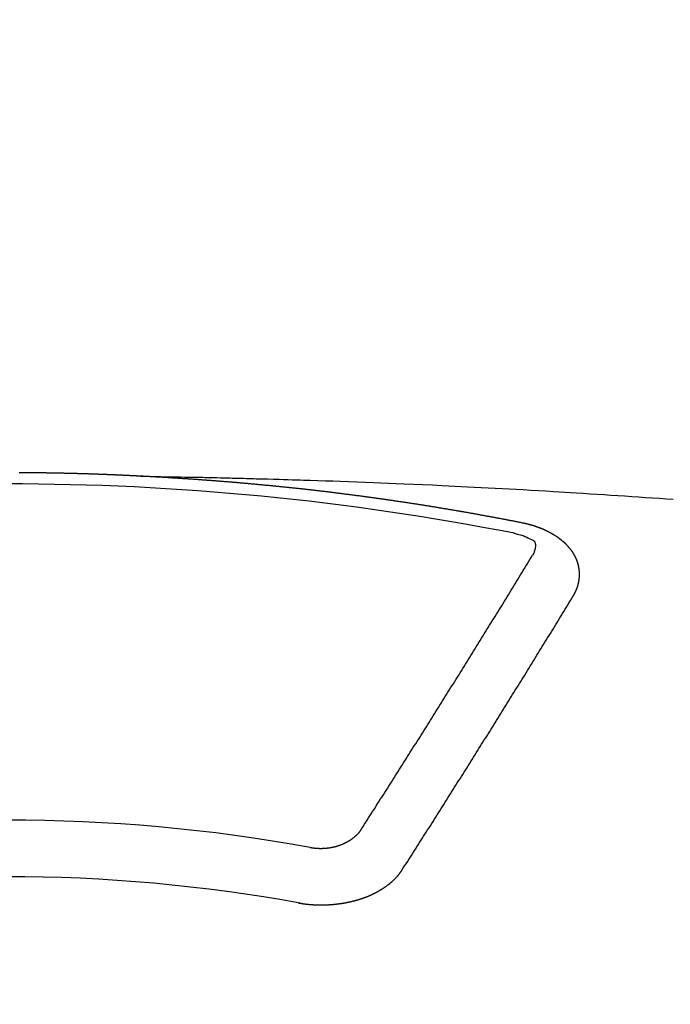
# Model space of a CAD drawing. Extents: x 56059 to 82185, y -21830 to -13430.
# Drawn here: x 71254 to 71262, y -15015 to -15003 of the extents above; entities that cross this region are included whole.
import ezdxf

# ---------------------------------------------------------------- set-up
doc = ezdxf.new("R2010")
doc.units = 0
doc.header["$LTSCALE"] = 50
doc.header["$MEASUREMENT"] = 0
doc.layers.get('0').update_dxf_attribs({"linetype": 'CONTINUOUS'})
doc.layers.add('150-機器', color=8, linetype='CONTINUOUS')
doc.layers.add('160-文字', color=254, linetype='CONTINUOUS')
doc.styles.add('KH001', font='txt')
doc.dimstyles.new('KH1xx030', dxfattribs={"dimscale": 30, "dimtxt": 2, "dimasz": 0.6, "dimexe": 0.3, "dimexo": 1.2, "dimgap": 0.5, "dimtad": 3, "dimdec": 1, "dimdsep": 46, "dimlunit": 6, "dimtxsty": 'KH001', "dimblk": 'DOT', "dimcen": 1, "dimdle": 1, "dimclrd": 256, "dimclre": 256, "dimclrt": 256, "dimadec": 0, "dimazin": 0, "dimtfac": 1, "dimtdec": 1, "dimtix": 1, "dimtmove": 2, "dimatfit": 3, "dimldrblk": 'CLOSEDBLANK', "dimfxl": 1, "dimtolj": 1, "dimtzin": 0, "dimlwd": -1, "dimlwe": -1, "dimarcsym": 0})

# ---------------------------------------------------------------- blocks, each defined once
blk = doc.blocks.new('_ClosedBlank')
at = {"color": 0, "linetype": 'ByBlock', "lineweight": -2}
for p, q in [((-1, 0.16667), (0, 0)), ((-1, 0.16667), (-1, -0.16667)), ((0, 0), (-1, -0.16667))]:
    blk.add_line(p, q, dxfattribs=at)
blk = doc.blocks.new('_Dot')
at = {"color": 0, "linetype": 'ByBlock', "lineweight": -2}
blk.add_line((-0.5, 0), (-1, 0), dxfattribs=at)
at = {"color": 0, "linetype": 'ByBlock', "const_width": 0.5}
blk.add_lwpolyline([(-0.25, 0, 1), (0.25, 0, 1)], format="xyb", close=True, dxfattribs=at)

msp = doc.modelspace()

# ---------------------------------------------------------------- linework, layer by layer
at = {"layer": '150-機器', "color": 13, "linetype": 'Continuous'}
for points in [[(71255.257, -15008.508), (71255.25, -15008.508), (71255.243, -15008.508), (71255.237, -15008.507), (71255.23, -15008.507), (71255.223, -15008.507), (71255.216, -15008.506), (71255.21, -15008.506), (71255.203, -15008.506), (71255.196, -15008.505), (71255.19, -15008.505), (71255.183, -15008.505), (71255.176, -15008.504), (71255.17, -15008.504), (71255.163, -15008.504), (71255.156, -15008.503), (71255.15, -15008.503), (71255.143, -15008.503), (71255.136, -15008.502), (71255.13, -15008.502), (71255.123, -15008.502), (71255.116, -15008.501), (71255.109, -15008.501), (71255.103, -15008.501), (71255.096, -15008.5), (71255.089, -15008.5), (71255.083, -15008.5), (71255.076, -15008.499), (71255.069, -15008.499), (71255.063, -15008.499), (71255.056, -15008.498), (71255.049, -15008.498), (71255.043, -15008.498), (71255.036, -15008.497), (71255.03, -15008.497), (71255.023, -15008.497), (71255.017, -15008.496), (71255.01, -15008.496), (71255.003, -15008.496), (71254.997, -15008.496), (71254.99, -15008.495), (71254.983, -15008.495), (71254.977, -15008.495), (71254.97, -15008.494), (71254.963, -15008.494), (71254.956, -15008.494), (71254.95, -15008.494), (71254.943, -15008.493), (71254.936, -15008.493), (71254.93, -15008.493), (71254.923, -15008.492), (71254.916, -15008.492), (71254.91, -15008.492), (71254.903, -15008.492), (71254.896, -15008.491), (71254.89, -15008.491), (71254.883, -15008.491), (71254.876, -15008.49), (71254.869, -15008.49), (71254.863, -15008.49), (71254.856, -15008.49), (71254.849, -15008.489), (71254.843, -15008.489), (71254.836, -15008.489), (71254.829, -15008.489), (71254.823, -15008.488), (71254.816, -15008.488), (71254.809, -15008.488), (71254.802, -15008.488), (71254.796, -15008.487), (71254.789, -15008.487), (71254.782, -15008.487), (71254.776, -15008.487), (71254.769, -15008.486), (71254.762, -15008.486), (71254.755, -15008.486), (71254.749, -15008.486), (71254.742, -15008.485), (71254.735, -15008.485), (71254.729, -15008.485), (71254.722, -15008.485), (71254.715, -15008.484), (71254.709, -15008.484), (71254.702, -15008.484), (71254.695, -15008.484), (71254.688, -15008.483), (71254.682, -15008.483), (71254.675, -15008.483), (71254.668, -15008.483), (71254.662, -15008.483), (71254.656, -15008.482), (71254.649, -15008.482), (71254.643, -15008.482), (71254.636, -15008.482), (71254.629, -15008.481), (71254.622, -15008.481), (71254.616, -15008.481), (71254.609, -15008.481), (71254.602, -15008.481), (71254.596, -15008.48), (71254.589, -15008.48), (71254.582, -15008.48), (71254.575, -15008.48), (71254.569, -15008.48), (71254.562, -15008.479), (71254.555, -15008.479), (71254.549, -15008.479), (71254.542, -15008.479), (71254.535, -15008.479), (71254.529, -15008.478), (71254.522, -15008.478), (71254.515, -15008.478), (71254.508, -15008.478), (71254.502, -15008.478), (71254.495, -15008.477), (71254.488, -15008.477), (71254.482, -15008.477), (71254.475, -15008.477), (71254.468, -15008.477), (71254.461, -15008.477), (71254.455, -15008.476), (71254.448, -15008.476), (71254.441, -15008.476), (71254.435, -15008.476), (71254.428, -15008.476), (71254.421, -15008.475), (71254.414, -15008.475), (71254.408, -15008.475), (71254.401, -15008.475), (71254.394, -15008.475), (71254.388, -15008.475), (71254.381, -15008.474), (71254.374, -15008.474), (71254.368, -15008.474), (71254.361, -15008.474), (71254.354, -15008.474), (71254.347, -15008.474), (71254.341, -15008.474), (71254.334, -15008.473), (71254.327, -15008.473), (71254.321, -15008.473), (71254.314, -15008.473), (71254.307, -15008.473), (71254.3, -15008.473), (71254.294, -15008.472), (71254.287, -15008.472), (71254.28, -15008.472), (71254.275, -15008.472), (71254.268, -15008.472), (71254.261, -15008.472), (71254.254, -15008.472), (71254.248, -15008.472), (71254.241, -15008.471), (71254.234, -15008.471), (71254.228, -15008.471), (71254.221, -15008.471), (71254.214, -15008.471), (71254.207, -15008.471), (71254.201, -15008.471), (71254.194, -15008.471), (71254.187, -15008.47), (71254.181, -15008.47), (71254.174, -15008.47), (71254.167, -15008.47), (71254.16, -15008.47), (71254.154, -15008.47), (71254.147, -15008.47), (71254.14, -15008.47), (71254.134, -15008.47), (71254.127, -15008.469), (71254.12, -15008.469), (71254.113, -15008.469), (71254.107, -15008.469), (71254.1, -15008.469), (71254.093, -15008.469), (71254.087, -15008.469), (71254.08, -15008.469), (71254.073, -15008.469), (71254.067, -15008.469), (71254.06, -15008.468), (71254.053, -15008.468), (71254.046, -15008.468), (71254.04, -15008.468), (71254.033, -15008.468), (71254.026, -15008.468), (71254.02, -15008.468), (71254.013, -15008.468), (71254.006, -15008.468), (71253.999, -15008.468), (71253.993, -15008.468), (71253.986, -15008.468), (71253.979, -15008.467), (71253.973, -15008.467), (71253.966, -15008.467), (71253.959, -15008.467), (71253.952, -15008.467), (71253.946, -15008.467), (71253.939, -15008.467), (71253.932, -15008.467), (71253.926, -15008.467), (71253.919, -15008.467), (71253.912, -15008.467), (71253.905, -15008.467), (71253.9, -15008.467), (71253.893, -15008.467), (71253.886, -15008.467), (71253.88, -15008.467), (71253.873, -15008.467), (71253.866, -15008.466), (71253.859, -15008.466), (71253.853, -15008.466), (71253.846, -15008.466), (71253.839, -15008.466), (71253.833, -15008.466), (71253.826, -15008.466), (71253.819, -15008.466), (71253.812, -15008.466), (71253.806, -15008.466)], [(71255.25, -15008.508), (71255.327, -15008.509), (71255.405, -15008.511), (71255.483, -15008.512), (71255.56, -15008.514), (71255.613, -15008.515), (71255.666, -15008.516), (71255.719, -15008.517), (71255.772, -15008.518), (71255.802, -15008.518), (71255.832, -15008.519), (71255.863, -15008.519), (71255.893, -15008.52), (71255.923, -15008.52), (71255.954, -15008.521), (71255.984, -15008.521), (71256.014, -15008.522), (71256.037, -15008.522), (71256.059, -15008.523), (71256.082, -15008.523), (71256.105, -15008.524), (71256.15, -15008.525), (71256.196, -15008.526), (71256.242, -15008.527), (71256.287, -15008.528), (71256.31, -15008.528), (71256.333, -15008.529), (71256.355, -15008.529), (71256.378, -15008.53), (71256.408, -15008.53), (71256.438, -15008.531), (71256.468, -15008.532), (71256.499, -15008.533), (71256.529, -15008.534), (71256.559, -15008.535), (71256.59, -15008.536), (71256.62, -15008.537), (71256.688, -15008.539), (71256.756, -15008.54), (71256.824, -15008.542), (71256.893, -15008.544), (71256.945, -15008.545), (71256.998, -15008.547), (71257.051, -15008.549), (71257.104, -15008.551), (71257.143, -15008.552), (71257.182, -15008.553), (71257.221, -15008.554), (71257.26, -15008.555), (71257.349, -15008.558), (71257.439, -15008.561), (71257.528, -15008.564), (71257.618, -15008.568), (71257.716, -15008.571), (71257.814, -15008.575), (71257.912, -15008.579), (71258.011, -15008.583), (71258.101, -15008.586), (71258.192, -15008.59), (71258.282, -15008.594), (71258.373, -15008.598), (71258.486, -15008.602), (71258.599, -15008.607), (71258.712, -15008.612), (71258.825, -15008.617), (71258.901, -15008.621), (71258.976, -15008.625), (71259.051, -15008.629), (71259.127, -15008.632), (71259.209, -15008.637), (71259.292, -15008.641), (71259.375, -15008.645), (71259.458, -15008.649), (71259.541, -15008.654), (71259.623, -15008.658), (71259.706, -15008.663), (71259.789, -15008.667), (71259.879, -15008.673), (71259.969, -15008.678), (71260.059, -15008.683), (71260.149, -15008.688), (71260.216, -15008.692), (71260.284, -15008.696), (71260.352, -15008.7), (71260.419, -15008.704), (71260.502, -15008.709), (71260.584, -15008.715), (71260.667, -15008.72), (71260.749, -15008.725), (71260.832, -15008.731), (71260.914, -15008.736), (71260.996, -15008.742), (71261.078, -15008.747), (71261.161, -15008.753), (71261.243, -15008.759), (71261.325, -15008.764), (71261.408, -15008.77), (71261.49, -15008.776), (71261.572, -15008.782)], [(71259.79, -15009.065), (71259.78, -15009.063), (71259.771, -15009.061), (71259.762, -15009.059), (71259.753, -15009.057), (71259.744, -15009.056), (71259.734, -15009.054), (71259.725, -15009.052), (71259.716, -15009.05), (71259.707, -15009.048), (71259.698, -15009.046), (71259.688, -15009.045), (71259.679, -15009.043), (71259.67, -15009.041), (71259.661, -15009.039), (71259.652, -15009.037), (71259.642, -15009.036), (71259.633, -15009.034), (71259.624, -15009.032), (71259.615, -15009.03), (71259.605, -15009.028), (71259.596, -15009.027), (71259.587, -15009.025), (71259.578, -15009.023), (71259.569, -15009.021), (71259.559, -15009.02), (71259.551, -15009.018), (71259.542, -15009.016), (71259.533, -15009.014), (71259.523, -15009.012), (71259.514, -15009.011), (71259.505, -15009.009), (71259.496, -15009.007), (71259.487, -15009.005), (71259.477, -15009.004), (71259.468, -15009.002), (71259.459, -15009), (71259.45, -15008.998), (71259.44, -15008.997), (71259.431, -15008.995), (71259.422, -15008.993), (71259.413, -15008.992), (71259.403, -15008.991), (71259.394, -15008.989), (71259.385, -15008.987), (71259.376, -15008.986), (71259.366, -15008.984), (71259.357, -15008.982), (71259.348, -15008.981), (71259.338, -15008.979), (71259.329, -15008.977), (71259.32, -15008.975), (71259.311, -15008.974), (71259.301, -15008.972), (71259.292, -15008.97), (71259.283, -15008.969), (71259.274, -15008.967), (71259.264, -15008.965), (71259.255, -15008.964), (71259.246, -15008.962), (71259.236, -15008.96), (71259.227, -15008.959), (71259.218, -15008.957), (71259.209, -15008.955), (71259.199, -15008.954), (71259.19, -15008.952), (71259.181, -15008.95), (71259.172, -15008.949), (71259.163, -15008.947), (71259.154, -15008.945), (71259.145, -15008.944), (71259.135, -15008.942), (71259.126, -15008.94), (71259.117, -15008.939), (71259.107, -15008.937), (71259.098, -15008.936), (71259.089, -15008.934), (71259.079, -15008.932), (71259.07, -15008.931), (71259.061, -15008.929), (71259.052, -15008.927), (71259.042, -15008.926), (71259.033, -15008.924), (71259.024, -15008.923), (71259.014, -15008.921), (71259.005, -15008.919), (71258.996, -15008.918), (71258.986, -15008.916), (71258.977, -15008.915), (71258.968, -15008.913), (71258.958, -15008.911), (71258.949, -15008.91), (71258.94, -15008.908), (71258.93, -15008.907), (71258.921, -15008.905), (71258.912, -15008.904), (71258.902, -15008.902), (71258.893, -15008.9), (71258.884, -15008.899), (71258.874, -15008.897), (71258.865, -15008.896), (71258.856, -15008.894), (71258.846, -15008.893), (71258.837, -15008.891), (71258.828, -15008.889), (71258.818, -15008.888), (71258.809, -15008.886), (71258.801, -15008.885), (71258.791, -15008.883), (71258.782, -15008.882), (71258.773, -15008.88), (71258.763, -15008.879), (71258.754, -15008.877), (71258.744, -15008.876), (71258.735, -15008.874), (71258.726, -15008.873), (71258.716, -15008.871), (71258.707, -15008.87), (71258.698, -15008.868), (71258.688, -15008.867), (71258.679, -15008.865), (71258.67, -15008.864), (71258.66, -15008.862), (71258.651, -15008.861), (71258.641, -15008.859), (71258.632, -15008.858), (71258.623, -15008.856), (71258.613, -15008.855), (71258.604, -15008.853), (71258.595, -15008.852), (71258.585, -15008.85), (71258.576, -15008.849), (71258.566, -15008.847), (71258.557, -15008.846), (71258.548, -15008.844), (71258.538, -15008.843), (71258.529, -15008.841), (71258.519, -15008.84), (71258.51, -15008.838), (71258.501, -15008.837), (71258.491, -15008.836), (71258.482, -15008.834), (71258.472, -15008.833), (71258.463, -15008.831), (71258.454, -15008.83), (71258.444, -15008.828), (71258.435, -15008.827), (71258.425, -15008.825), (71258.417, -15008.824), (71258.408, -15008.823), (71258.398, -15008.821), (71258.389, -15008.82), (71258.379, -15008.818), (71258.37, -15008.817), (71258.361, -15008.816), (71258.351, -15008.814), (71258.342, -15008.813), (71258.332, -15008.811), (71258.323, -15008.81), (71258.314, -15008.809), (71258.304, -15008.807), (71258.295, -15008.806), (71258.285, -15008.804), (71258.276, -15008.803), (71258.266, -15008.802), (71258.257, -15008.8), (71258.248, -15008.799), (71258.238, -15008.797), (71258.229, -15008.796), (71258.219, -15008.795), (71258.21, -15008.793), (71258.2, -15008.792), (71258.191, -15008.791), (71258.182, -15008.789), (71258.172, -15008.788), (71258.163, -15008.787), (71258.153, -15008.785), (71258.144, -15008.784), (71258.134, -15008.783), (71258.125, -15008.781), (71258.115, -15008.78), (71258.106, -15008.779), (71258.097, -15008.777), (71258.087, -15008.776), (71258.078, -15008.775), (71258.068, -15008.773), (71258.059, -15008.772), (71258.049, -15008.771), (71258.041, -15008.769), (71258.031, -15008.768), (71258.022, -15008.767), (71258.012, -15008.765), (71258.003, -15008.764), (71257.994, -15008.763), (71257.984, -15008.761), (71257.975, -15008.76), (71257.965, -15008.759), (71257.956, -15008.758), (71257.946, -15008.756), (71257.937, -15008.755), (71257.927, -15008.754), (71257.918, -15008.752), (71257.908, -15008.751), (71257.899, -15008.75), (71257.889, -15008.749), (71257.88, -15008.747), (71257.87, -15008.746), (71257.861, -15008.745), (71257.852, -15008.744), (71257.842, -15008.742), (71257.833, -15008.741), (71257.823, -15008.74), (71257.814, -15008.739), (71257.804, -15008.737), (71257.795, -15008.736), (71257.785, -15008.735), (71257.776, -15008.734), (71257.766, -15008.732), (71257.757, -15008.731), (71257.747, -15008.73), (71257.738, -15008.729), (71257.728, -15008.727), (71257.719, -15008.726), (71257.709, -15008.725), (71257.7, -15008.724), (71257.69, -15008.723), (71257.681, -15008.721), (71257.671, -15008.72), (71257.663, -15008.719), (71257.653, -15008.718), (71257.644, -15008.717), (71257.634, -15008.715), (71257.625, -15008.714), (71257.615, -15008.713), (71257.606, -15008.712), (71257.596, -15008.711), (71257.587, -15008.709), (71257.577, -15008.708), (71257.568, -15008.707), (71257.558, -15008.706), (71257.549, -15008.705), (71257.539, -15008.704), (71257.53, -15008.702), (71257.52, -15008.701), (71257.511, -15008.7), (71257.501, -15008.699), (71257.492, -15008.698), (71257.482, -15008.697), (71257.472, -15008.695), (71257.463, -15008.694), (71257.453, -15008.693), (71257.444, -15008.692), (71257.434, -15008.691), (71257.425, -15008.69), (71257.415, -15008.689), (71257.406, -15008.688), (71257.396, -15008.686), (71257.387, -15008.685), (71257.377, -15008.684), (71257.368, -15008.683), (71257.358, -15008.682), (71257.349, -15008.681), (71257.339, -15008.68), (71257.33, -15008.679), (71257.32, -15008.678), (71257.31, -15008.676), (71257.301, -15008.675), (71257.292, -15008.674), (71257.283, -15008.673), (71257.273, -15008.672), (71257.264, -15008.671), (71257.254, -15008.67), (71257.245, -15008.669), (71257.235, -15008.668), (71257.226, -15008.667), (71257.216, -15008.666), (71257.206, -15008.665), (71257.197, -15008.663), (71257.187, -15008.662), (71257.178, -15008.661), (71257.168, -15008.66), (71257.159, -15008.659), (71257.149, -15008.658), (71257.14, -15008.657), (71257.13, -15008.656), (71257.12, -15008.655), (71257.111, -15008.654), (71257.101, -15008.653), (71257.092, -15008.652), (71257.082, -15008.651), (71257.073, -15008.65), (71257.063, -15008.649), (71257.054, -15008.648), (71257.044, -15008.647), (71257.034, -15008.646), (71257.025, -15008.645), (71257.015, -15008.644), (71257.006, -15008.643), (71256.996, -15008.642), (71256.987, -15008.641), (71256.977, -15008.64), (71256.967, -15008.639), (71256.958, -15008.638), (71256.948, -15008.637), (71256.939, -15008.636), (71256.929, -15008.635), (71256.92, -15008.634), (71256.911, -15008.633), (71256.901, -15008.632), (71256.892, -15008.631), (71256.882, -15008.63), (71256.873, -15008.629), (71256.863, -15008.628), (71256.854, -15008.627), (71256.844, -15008.626), (71256.834, -15008.625), (71256.825, -15008.624), (71256.815, -15008.623), (71256.806, -15008.622), (71256.796, -15008.621), (71256.786, -15008.62), (71256.777, -15008.619), (71256.767, -15008.619), (71256.758, -15008.618), (71256.748, -15008.617), (71256.738, -15008.616), (71256.729, -15008.616), (71256.719, -15008.615), (71256.71, -15008.614), (71256.7, -15008.613), (71256.69, -15008.612), (71256.681, -15008.611), (71256.671, -15008.61), (71256.662, -15008.609), (71256.652, -15008.609), (71256.642, -15008.608), (71256.633, -15008.607), (71256.623, -15008.606), (71256.614, -15008.605), (71256.604, -15008.604), (71256.594, -15008.603), (71256.585, -15008.602), (71256.575, -15008.601), (71256.566, -15008.601), (71256.556, -15008.6), (71256.546, -15008.599), (71256.538, -15008.598), (71256.528, -15008.597), (71256.519, -15008.596), (71256.509, -15008.595), (71256.499, -15008.595), (71256.49, -15008.594), (71256.48, -15008.593), (71256.47, -15008.592), (71256.461, -15008.591), (71256.451, -15008.59), (71256.442, -15008.589), (71256.432, -15008.589), (71256.422, -15008.588), (71256.413, -15008.587), (71256.403, -15008.586), (71256.394, -15008.585), (71256.384, -15008.584), (71256.374, -15008.584), (71256.365, -15008.583), (71256.355, -15008.582), (71256.345, -15008.581), (71256.336, -15008.58), (71256.326, -15008.58), (71256.317, -15008.579), (71256.307, -15008.578), (71256.297, -15008.577), (71256.288, -15008.576), (71256.278, -15008.576), (71256.268, -15008.575), (71256.259, -15008.574), (71256.249, -15008.573), (71256.239, -15008.573), (71256.23, -15008.572), (71256.22, -15008.571), (71256.211, -15008.57), (71256.201, -15008.569), (71256.191, -15008.569), (71256.182, -15008.568), (71256.172, -15008.567), (71256.163, -15008.566), (71256.154, -15008.566), (71256.144, -15008.565), (71256.134, -15008.564), (71256.125, -15008.563), (71256.115, -15008.563), (71256.106, -15008.562), (71256.096, -15008.561), (71256.086, -15008.56), (71256.077, -15008.56), (71256.067, -15008.559), (71256.057, -15008.558), (71256.048, -15008.558), (71256.038, -15008.557), (71256.028, -15008.556), (71256.019, -15008.555), (71256.009, -15008.555), (71255.999, -15008.554), (71255.99, -15008.553), (71255.98, -15008.553), (71255.97, -15008.552), (71255.961, -15008.551), (71255.951, -15008.55), (71255.942, -15008.55), (71255.932, -15008.549), (71255.922, -15008.548), (71255.913, -15008.548), (71255.903, -15008.547), (71255.893, -15008.546), (71255.884, -15008.546), (71255.874, -15008.545), (71255.864, -15008.544), (71255.855, -15008.544), (71255.845, -15008.543), (71255.835, -15008.542), (71255.826, -15008.542), (71255.816, -15008.541), (71255.806, -15008.54), (71255.797, -15008.54), (71255.787, -15008.539), (71255.778, -15008.538), (71255.769, -15008.538), (71255.759, -15008.537), (71255.749, -15008.537), (71255.74, -15008.536), (71255.73, -15008.535), (71255.72, -15008.535), (71255.711, -15008.534), (71255.701, -15008.533), (71255.691, -15008.533), (71255.682, -15008.532), (71255.672, -15008.532), (71255.662, -15008.531), (71255.653, -15008.53), (71255.643, -15008.53), (71255.633, -15008.529), (71255.624, -15008.529), (71255.614, -15008.528), (71255.604, -15008.528), (71255.595, -15008.527), (71255.585, -15008.526), (71255.575, -15008.526), (71255.566, -15008.525), (71255.556, -15008.525), (71255.546, -15008.524), (71255.536, -15008.524), (71255.527, -15008.523), (71255.517, -15008.522), (71255.507, -15008.522), (71255.498, -15008.521), (71255.488, -15008.521), (71255.478, -15008.52), (71255.469, -15008.52), (71255.459, -15008.519), (71255.449, -15008.519), (71255.44, -15008.518), (71255.43, -15008.518), (71255.42, -15008.517), (71255.411, -15008.517), (71255.402, -15008.516), (71255.392, -15008.515), (71255.383, -15008.515), (71255.373, -15008.514), (71255.363, -15008.514), (71255.353, -15008.513), (71255.344, -15008.513), (71255.334, -15008.512), (71255.324, -15008.512), (71255.315, -15008.511), (71255.305, -15008.511), (71255.295, -15008.51), (71255.286, -15008.51), (71255.276, -15008.509), (71255.266, -15008.509), (71255.257, -15008.508)], [(71260.384, -15009.929), (71260.385, -15009.927), (71260.386, -15009.925), (71260.387, -15009.923), (71260.389, -15009.921), (71260.39, -15009.918), (71260.391, -15009.916), (71260.392, -15009.914), (71260.393, -15009.912), (71260.395, -15009.91), (71260.396, -15009.908), (71260.397, -15009.906), (71260.398, -15009.903), (71260.399, -15009.901), (71260.4, -15009.899), (71260.402, -15009.897), (71260.403, -15009.895), (71260.404, -15009.893), (71260.405, -15009.89), (71260.406, -15009.888), (71260.407, -15009.886), (71260.408, -15009.884), (71260.409, -15009.882), (71260.41, -15009.88), (71260.411, -15009.877), (71260.413, -15009.875), (71260.414, -15009.873), (71260.415, -15009.871), (71260.416, -15009.869), (71260.417, -15009.866), (71260.418, -15009.864), (71260.419, -15009.862), (71260.42, -15009.86), (71260.42, -15009.858), (71260.421, -15009.856), (71260.422, -15009.853), (71260.423, -15009.851), (71260.424, -15009.849), (71260.425, -15009.847), (71260.426, -15009.844), (71260.427, -15009.842), (71260.427, -15009.84), (71260.428, -15009.838), (71260.429, -15009.836), (71260.43, -15009.833), (71260.431, -15009.831), (71260.431, -15009.829), (71260.432, -15009.827), (71260.433, -15009.825), (71260.434, -15009.822), (71260.434, -15009.82), (71260.435, -15009.818), (71260.436, -15009.816), (71260.437, -15009.813), (71260.437, -15009.811), (71260.438, -15009.809), (71260.439, -15009.807), (71260.439, -15009.804), (71260.44, -15009.802), (71260.44, -15009.8), (71260.441, -15009.798), (71260.442, -15009.795), (71260.442, -15009.793), (71260.443, -15009.791), (71260.443, -15009.789), (71260.444, -15009.786), (71260.445, -15009.784), (71260.445, -15009.782), (71260.446, -15009.78), (71260.446, -15009.777), (71260.447, -15009.775), (71260.447, -15009.773), (71260.448, -15009.771), (71260.448, -15009.768), (71260.449, -15009.766), (71260.449, -15009.764), (71260.449, -15009.762), (71260.45, -15009.759), (71260.45, -15009.757), (71260.451, -15009.755), (71260.451, -15009.753), (71260.452, -15009.75), (71260.452, -15009.748), (71260.452, -15009.746), (71260.453, -15009.745), (71260.453, -15009.742), (71260.453, -15009.74), (71260.454, -15009.738), (71260.454, -15009.736), (71260.454, -15009.733), (71260.455, -15009.731), (71260.455, -15009.729), (71260.455, -15009.727), (71260.455, -15009.724), (71260.456, -15009.722), (71260.456, -15009.72), (71260.456, -15009.718), (71260.456, -15009.715), (71260.457, -15009.713), (71260.457, -15009.711), (71260.457, -15009.709), (71260.457, -15009.706), (71260.457, -15009.704), (71260.457, -15009.702), (71260.458, -15009.7), (71260.458, -15009.697), (71260.458, -15009.695), (71260.458, -15009.693), (71260.458, -15009.691), (71260.458, -15009.688), (71260.458, -15009.686), (71260.458, -15009.684), (71260.458, -15009.681), (71260.458, -15009.679), (71260.458, -15009.677), (71260.458, -15009.675), (71260.458, -15009.672), (71260.458, -15009.67), (71260.458, -15009.668), (71260.458, -15009.666), (71260.458, -15009.663), (71260.458, -15009.661), (71260.458, -15009.659), (71260.458, -15009.657), (71260.458, -15009.654), (71260.458, -15009.652), (71260.458, -15009.65), (71260.458, -15009.648), (71260.457, -15009.645), (71260.457, -15009.643), (71260.457, -15009.641), (71260.457, -15009.639), (71260.457, -15009.636), (71260.457, -15009.634), (71260.456, -15009.632), (71260.456, -15009.63), (71260.456, -15009.627), (71260.456, -15009.625), (71260.456, -15009.623), (71260.455, -15009.621), (71260.455, -15009.618), (71260.455, -15009.616), (71260.455, -15009.614), (71260.454, -15009.612), (71260.454, -15009.609), (71260.454, -15009.607), (71260.453, -15009.605), (71260.453, -15009.603), (71260.453, -15009.6), (71260.452, -15009.598), (71260.452, -15009.596), (71260.451, -15009.594), (71260.451, -15009.591), (71260.451, -15009.589), (71260.45, -15009.587), (71260.45, -15009.585), (71260.449, -15009.583), (71260.449, -15009.58), (71260.448, -15009.578), (71260.448, -15009.576), (71260.448, -15009.574), (71260.447, -15009.571), (71260.447, -15009.569), (71260.446, -15009.567), (71260.446, -15009.565), (71260.445, -15009.563), (71260.444, -15009.56), (71260.444, -15009.558), (71260.443, -15009.556), (71260.443, -15009.554), (71260.442, -15009.551), (71260.442, -15009.549), (71260.441, -15009.547), (71260.44, -15009.545), (71260.44, -15009.543), (71260.439, -15009.54), (71260.438, -15009.538), (71260.438, -15009.536), (71260.437, -15009.534), (71260.436, -15009.532), (71260.436, -15009.529), (71260.435, -15009.527), (71260.434, -15009.525), (71260.433, -15009.523), (71260.433, -15009.521), (71260.432, -15009.519), (71260.431, -15009.516), (71260.43, -15009.514), (71260.43, -15009.512), (71260.429, -15009.51), (71260.428, -15009.508), (71260.427, -15009.505), (71260.426, -15009.503), (71260.425, -15009.501), (71260.425, -15009.499), (71260.424, -15009.497), (71260.423, -15009.495), (71260.422, -15009.492), (71260.421, -15009.49), (71260.42, -15009.488), (71260.419, -15009.486), (71260.418, -15009.484), (71260.417, -15009.482), (71260.416, -15009.48), (71260.415, -15009.477), (71260.414, -15009.475), (71260.413, -15009.473), (71260.412, -15009.471), (71260.411, -15009.469), (71260.41, -15009.467), (71260.409, -15009.465), (71260.408, -15009.463), (71260.407, -15009.46), (71260.406, -15009.458), (71260.405, -15009.456), (71260.404, -15009.454), (71260.403, -15009.452), (71260.402, -15009.45), (71260.4, -15009.448), (71260.399, -15009.446), (71260.398, -15009.444), (71260.397, -15009.442), (71260.396, -15009.439), (71260.395, -15009.437), (71260.393, -15009.435), (71260.392, -15009.433), (71260.391, -15009.431), (71260.39, -15009.429), (71260.388, -15009.427), (71260.387, -15009.425), (71260.386, -15009.423), (71260.385, -15009.421), (71260.383, -15009.419), (71260.382, -15009.417), (71260.381, -15009.415), (71260.379, -15009.413), (71260.378, -15009.411), (71260.377, -15009.409), (71260.375, -15009.406), (71260.374, -15009.404), (71260.372, -15009.402), (71260.371, -15009.4), (71260.37, -15009.398), (71260.368, -15009.396), (71260.367, -15009.394), (71260.365, -15009.392), (71260.364, -15009.39), (71260.362, -15009.388), (71260.361, -15009.386), (71260.359, -15009.384), (71260.358, -15009.382), (71260.356, -15009.38), (71260.355, -15009.378), (71260.353, -15009.376), (71260.352, -15009.374), (71260.35, -15009.373), (71260.349, -15009.371), (71260.347, -15009.369), (71260.346, -15009.368), (71260.344, -15009.366), (71260.342, -15009.364), (71260.341, -15009.362), (71260.339, -15009.36), (71260.337, -15009.358), (71260.336, -15009.356), (71260.334, -15009.354), (71260.332, -15009.352), (71260.331, -15009.35), (71260.329, -15009.348), (71260.327, -15009.346), (71260.326, -15009.344), (71260.324, -15009.343), (71260.322, -15009.341), (71260.32, -15009.339), (71260.319, -15009.337), (71260.317, -15009.335), (71260.315, -15009.333), (71260.313, -15009.331), (71260.312, -15009.329), (71260.31, -15009.328), (71260.309, -15009.326), (71260.307, -15009.324), (71260.305, -15009.322), (71260.303, -15009.32), (71260.302, -15009.318), (71260.3, -15009.316), (71260.298, -15009.315), (71260.296, -15009.313), (71260.294, -15009.311), (71260.292, -15009.309), (71260.29, -15009.307), (71260.288, -15009.305), (71260.286, -15009.304), (71260.284, -15009.302), (71260.282, -15009.3), (71260.28, -15009.298), (71260.278, -15009.296), (71260.276, -15009.295), (71260.274, -15009.293), (71260.272, -15009.291), (71260.27, -15009.289), (71260.268, -15009.288), (71260.266, -15009.286), (71260.264, -15009.284), (71260.262, -15009.282), (71260.26, -15009.281), (71260.258, -15009.279), (71260.256, -15009.277), (71260.254, -15009.275), (71260.252, -15009.274), (71260.25, -15009.272), (71260.248, -15009.27), (71260.246, -15009.269), (71260.243, -15009.267), (71260.241, -15009.265), (71260.239, -15009.263), (71260.237, -15009.262), (71260.235, -15009.26), (71260.233, -15009.258), (71260.23, -15009.257), (71260.228, -15009.255), (71260.226, -15009.253), (71260.224, -15009.252), (71260.222, -15009.25), (71260.219, -15009.248), (71260.217, -15009.247), (71260.215, -15009.245), (71260.213, -15009.243), (71260.21, -15009.242), (71260.208, -15009.24), (71260.206, -15009.239), (71260.204, -15009.237), (71260.201, -15009.235), (71260.199, -15009.234), (71260.197, -15009.232), (71260.194, -15009.231), (71260.192, -15009.229), (71260.19, -15009.227), (71260.187, -15009.226), (71260.185, -15009.224), (71260.183, -15009.223), (71260.18, -15009.221), (71260.178, -15009.22), (71260.176, -15009.218), (71260.173, -15009.216), (71260.171, -15009.215), (71260.168, -15009.213), (71260.166, -15009.212), (71260.164, -15009.21), (71260.161, -15009.209), (71260.159, -15009.207), (71260.156, -15009.206), (71260.154, -15009.204), (71260.151, -15009.203), (71260.149, -15009.201), (71260.146, -15009.2), (71260.144, -15009.198), (71260.141, -15009.197), (71260.139, -15009.195), (71260.136, -15009.194), (71260.134, -15009.193), (71260.131, -15009.191), (71260.129, -15009.19), (71260.126, -15009.188), (71260.124, -15009.187), (71260.121, -15009.185), (71260.119, -15009.184), (71260.116, -15009.182), (71260.113, -15009.181), (71260.111, -15009.18), (71260.108, -15009.178), (71260.106, -15009.177), (71260.103, -15009.175), (71260.101, -15009.174), (71260.098, -15009.173), (71260.095, -15009.171), (71260.093, -15009.17), (71260.09, -15009.169), (71260.087, -15009.167), (71260.085, -15009.166), (71260.082, -15009.165), (71260.079, -15009.163), (71260.077, -15009.162), (71260.074, -15009.161), (71260.071, -15009.159), (71260.069, -15009.158), (71260.066, -15009.157), (71260.063, -15009.155), (71260.061, -15009.154), (71260.058, -15009.153), (71260.055, -15009.152), (71260.052, -15009.15), (71260.05, -15009.149), (71260.047, -15009.148), (71260.044, -15009.146), (71260.041, -15009.145), (71260.039, -15009.144), (71260.036, -15009.143), (71260.033, -15009.142), (71260.03, -15009.14), (71260.027, -15009.139), (71260.025, -15009.138), (71260.022, -15009.137), (71260.019, -15009.135), (71260.016, -15009.134), (71260.013, -15009.133), (71260.011, -15009.132), (71260.008, -15009.131), (71260.005, -15009.13), (71260.002, -15009.128), (71259.999, -15009.127), (71259.996, -15009.126), (71259.993, -15009.125), (71259.991, -15009.124), (71259.988, -15009.123), (71259.985, -15009.122), (71259.982, -15009.12), (71259.979, -15009.119), (71259.976, -15009.118), (71259.973, -15009.117), (71259.97, -15009.116), (71259.967, -15009.115), (71259.964, -15009.114), (71259.962, -15009.113), (71259.959, -15009.112), (71259.956, -15009.111), (71259.953, -15009.11), (71259.95, -15009.109), (71259.947, -15009.108), (71259.944, -15009.107), (71259.941, -15009.106), (71259.938, -15009.105), (71259.935, -15009.103), (71259.933, -15009.102), (71259.93, -15009.101), (71259.927, -15009.101), (71259.924, -15009.1), (71259.921, -15009.099), (71259.918, -15009.098), (71259.915, -15009.097), (71259.912, -15009.096), (71259.909, -15009.095), (71259.906, -15009.094), (71259.903, -15009.093), (71259.9, -15009.092), (71259.897, -15009.091), (71259.893, -15009.09), (71259.89, -15009.089), (71259.887, -15009.088), (71259.884, -15009.088), (71259.881, -15009.087), (71259.878, -15009.086), (71259.875, -15009.085), (71259.872, -15009.084), (71259.869, -15009.083), (71259.866, -15009.083), (71259.862, -15009.082), (71259.859, -15009.081), (71259.856, -15009.08), (71259.853, -15009.079), (71259.85, -15009.079), (71259.847, -15009.078), (71259.844, -15009.077), (71259.84, -15009.076), (71259.837, -15009.076), (71259.834, -15009.075), (71259.831, -15009.074), (71259.828, -15009.073), (71259.825, -15009.073), (71259.821, -15009.072), (71259.818, -15009.071), (71259.815, -15009.07), (71259.812, -15009.07), (71259.809, -15009.069), (71259.805, -15009.068), (71259.802, -15009.067), (71259.799, -15009.067), (71259.796, -15009.066), (71259.793, -15009.065), (71259.79, -15009.065)], [(71259.675, -15009.183), (71259.696, -15009.188), (71259.717, -15009.194), (71259.737, -15009.199), (71259.758, -15009.205), (71259.771, -15009.209), (71259.784, -15009.213), (71259.796, -15009.217), (71259.809, -15009.222), (71259.826, -15009.229), (71259.844, -15009.238), (71259.861, -15009.246), (71259.879, -15009.255), (71259.89, -15009.26), (71259.902, -15009.265), (71259.912, -15009.272), (71259.921, -15009.28), (71259.928, -15009.291), (71259.933, -15009.305), (71259.936, -15009.32), (71259.936, -15009.335), (71259.933, -15009.364), (71259.925, -15009.392), (71259.914, -15009.419), (71259.901, -15009.445)], [(71257.873, -15012.688), (71257.889, -15012.663), (71257.906, -15012.638), (71257.922, -15012.613), (71257.938, -15012.588), (71257.954, -15012.563), (71257.97, -15012.538), (71257.986, -15012.513), (71258.002, -15012.488), (71258.018, -15012.463), (71258.034, -15012.438), (71258.049, -15012.413), (71258.065, -15012.387), (71258.081, -15012.363), (71258.097, -15012.338), (71258.113, -15012.313), (71258.129, -15012.288), (71258.145, -15012.263), (71258.161, -15012.237), (71258.177, -15012.212), (71258.193, -15012.187), (71258.209, -15012.162), (71258.225, -15012.137), (71258.241, -15012.111), (71258.257, -15012.086), (71258.273, -15012.061), (71258.289, -15012.036), (71258.305, -15012.01), (71258.321, -15011.986), (71258.337, -15011.961), (71258.353, -15011.935), (71258.369, -15011.91), (71258.385, -15011.885), (71258.401, -15011.86), (71258.417, -15011.834), (71258.432, -15011.809), (71258.448, -15011.784), (71258.464, -15011.758), (71258.48, -15011.733), (71258.496, -15011.707), (71258.513, -15011.682), (71258.529, -15011.657), (71258.545, -15011.631), (71258.561, -15011.607), (71258.577, -15011.581), (71258.593, -15011.556), (71258.609, -15011.531), (71258.625, -15011.505), (71258.641, -15011.48), (71258.657, -15011.454), (71258.673, -15011.429), (71258.689, -15011.403), (71258.705, -15011.378), (71258.721, -15011.352), (71258.737, -15011.327), (71258.753, -15011.301), (71258.769, -15011.276), (71258.785, -15011.251), (71258.801, -15011.226), (71258.816, -15011.2), (71258.832, -15011.174), (71258.848, -15011.149), (71258.864, -15011.123), (71258.88, -15011.098), (71258.896, -15011.072), (71258.912, -15011.046), (71258.928, -15011.021), (71258.944, -15010.995), (71258.96, -15010.97), (71258.976, -15010.944), (71258.992, -15010.918), (71259.008, -15010.893), (71259.024, -15010.868), (71259.04, -15010.842), (71259.056, -15010.817), (71259.072, -15010.791), (71259.088, -15010.765), (71259.104, -15010.739), (71259.12, -15010.714), (71259.136, -15010.688), (71259.152, -15010.662), (71259.168, -15010.636), (71259.183, -15010.611), (71259.199, -15010.585), (71259.215, -15010.559), (71259.231, -15010.533), (71259.247, -15010.507), (71259.263, -15010.483), (71259.279, -15010.457), (71259.295, -15010.431), (71259.311, -15010.405), (71259.327, -15010.379), (71259.343, -15010.353), (71259.359, -15010.328), (71259.375, -15010.302), (71259.391, -15010.276), (71259.407, -15010.25), (71259.423, -15010.224), (71259.439, -15010.198), (71259.455, -15010.172), (71259.471, -15010.146), (71259.487, -15010.121), (71259.503, -15010.095), (71259.519, -15010.069), (71259.535, -15010.044), (71259.551, -15010.018), (71259.566, -15009.992), (71259.582, -15009.966), (71259.598, -15009.94), (71259.614, -15009.914), (71259.63, -15009.888), (71259.646, -15009.862), (71259.662, -15009.836), (71259.678, -15009.809), (71259.694, -15009.783), (71259.71, -15009.757), (71259.726, -15009.732), (71259.742, -15009.706), (71259.758, -15009.68), (71259.774, -15009.654), (71259.79, -15009.628), (71259.806, -15009.602), (71259.821, -15009.576), (71259.837, -15009.55), (71259.853, -15009.523), (71259.869, -15009.497), (71259.885, -15009.471), (71259.901, -15009.445)], [(71258.35, -15013.182), (71258.366, -15013.157), (71258.382, -15013.133), (71258.398, -15013.108), (71258.414, -15013.083), (71258.43, -15013.058), (71258.446, -15013.033), (71258.462, -15013.007), (71258.478, -15012.982), (71258.494, -15012.957), (71258.51, -15012.932), (71258.526, -15012.907), (71258.542, -15012.881), (71258.558, -15012.856), (71258.574, -15012.831), (71258.59, -15012.806), (71258.606, -15012.781), (71258.623, -15012.756), (71258.639, -15012.731), (71258.655, -15012.706), (71258.671, -15012.68), (71258.687, -15012.655), (71258.703, -15012.63), (71258.719, -15012.604), (71258.735, -15012.579), (71258.751, -15012.554), (71258.767, -15012.528), (71258.783, -15012.503), (71258.799, -15012.478), (71258.814, -15012.452), (71258.831, -15012.427), (71258.847, -15012.402), (71258.863, -15012.377), (71258.879, -15012.352), (71258.895, -15012.326), (71258.911, -15012.301), (71258.927, -15012.276), (71258.943, -15012.25), (71258.959, -15012.225), (71258.975, -15012.199), (71258.991, -15012.174), (71259.007, -15012.148), (71259.023, -15012.123), (71259.04, -15012.097), (71259.056, -15012.072), (71259.072, -15012.046), (71259.088, -15012.021), (71259.104, -15011.996), (71259.12, -15011.971), (71259.136, -15011.945), (71259.152, -15011.92), (71259.168, -15011.894), (71259.183, -15011.868), (71259.199, -15011.843), (71259.215, -15011.817), (71259.231, -15011.792), (71259.247, -15011.766), (71259.263, -15011.74), (71259.28, -15011.715), (71259.296, -15011.689), (71259.312, -15011.663), (71259.328, -15011.638), (71259.344, -15011.613), (71259.36, -15011.587), (71259.376, -15011.562), (71259.392, -15011.536), (71259.408, -15011.51), (71259.424, -15011.485), (71259.44, -15011.459), (71259.456, -15011.433), (71259.472, -15011.407), (71259.488, -15011.382), (71259.504, -15011.356), (71259.52, -15011.33), (71259.536, -15011.304), (71259.553, -15011.279), (71259.568, -15011.254), (71259.584, -15011.228), (71259.6, -15011.202), (71259.616, -15011.176), (71259.632, -15011.15), (71259.648, -15011.125), (71259.664, -15011.099), (71259.68, -15011.073), (71259.696, -15011.047), (71259.712, -15011.021), (71259.728, -15010.995), (71259.744, -15010.969), (71259.76, -15010.943), (71259.776, -15010.918), (71259.792, -15010.892), (71259.808, -15010.867), (71259.824, -15010.841), (71259.84, -15010.815), (71259.857, -15010.789), (71259.873, -15010.763), (71259.889, -15010.737), (71259.905, -15010.711), (71259.921, -15010.685), (71259.936, -15010.659), (71259.952, -15010.633), (71259.968, -15010.607), (71259.984, -15010.581), (71260, -15010.555), (71260.016, -15010.529), (71260.032, -15010.503), (71260.048, -15010.478), (71260.064, -15010.452), (71260.08, -15010.425), (71260.096, -15010.399), (71260.112, -15010.373), (71260.128, -15010.347), (71260.144, -15010.321), (71260.16, -15010.295), (71260.176, -15010.269), (71260.192, -15010.243), (71260.208, -15010.216), (71260.224, -15010.19), (71260.241, -15010.164), (71260.257, -15010.138), (71260.273, -15010.113), (71260.289, -15010.087), (71260.305, -15010.06), (71260.32, -15010.034), (71260.336, -15010.008), (71260.352, -15009.982), (71260.368, -15009.955), (71260.384, -15009.929)], [(71257.26, -15012.913), (71257.264, -15012.913), (71257.268, -15012.914), (71257.271, -15012.915), (71257.275, -15012.915), (71257.279, -15012.916), (71257.283, -15012.916), (71257.286, -15012.917), (71257.29, -15012.918), (71257.294, -15012.918), (71257.296, -15012.918), (71257.3, -15012.919), (71257.304, -15012.919), (71257.308, -15012.92), (71257.312, -15012.92), (71257.315, -15012.921), (71257.319, -15012.921), (71257.323, -15012.921), (71257.327, -15012.922), (71257.331, -15012.922), (71257.334, -15012.922), (71257.338, -15012.922), (71257.342, -15012.923), (71257.346, -15012.923), (71257.35, -15012.923), (71257.354, -15012.923), (71257.358, -15012.923), (71257.361, -15012.923), (71257.365, -15012.924), (71257.369, -15012.924), (71257.373, -15012.924), (71257.377, -15012.924), (71257.381, -15012.924), (71257.385, -15012.924), (71257.388, -15012.924), (71257.392, -15012.924), (71257.396, -15012.924), (71257.4, -15012.924), (71257.404, -15012.924), (71257.408, -15012.923), (71257.412, -15012.923), (71257.416, -15012.923), (71257.419, -15012.923), (71257.423, -15012.923), (71257.427, -15012.923), (71257.431, -15012.922), (71257.435, -15012.922), (71257.439, -15012.922), (71257.443, -15012.921), (71257.446, -15012.921), (71257.45, -15012.921), (71257.454, -15012.92), (71257.458, -15012.92), (71257.462, -15012.92), (71257.466, -15012.919), (71257.47, -15012.919), (71257.473, -15012.918), (71257.477, -15012.918), (71257.481, -15012.917), (71257.485, -15012.917), (71257.489, -15012.916), (71257.493, -15012.916), (71257.496, -15012.915), (71257.5, -15012.914), (71257.504, -15012.914), (71257.508, -15012.913), (71257.512, -15012.912), (71257.515, -15012.912), (71257.519, -15012.911), (71257.523, -15012.91), (71257.527, -15012.909), (71257.53, -15012.909), (71257.534, -15012.908), (71257.538, -15012.907), (71257.542, -15012.906), (71257.545, -15012.905), (71257.549, -15012.904), (71257.553, -15012.904), (71257.557, -15012.903), (71257.56, -15012.902), (71257.564, -15012.901), (71257.568, -15012.9), (71257.571, -15012.899), (71257.575, -15012.898), (71257.579, -15012.897), (71257.582, -15012.896), (71257.586, -15012.895), (71257.589, -15012.893), (71257.593, -15012.892), (71257.597, -15012.891), (71257.6, -15012.89), (71257.604, -15012.889), (71257.607, -15012.888), (71257.611, -15012.886), (71257.615, -15012.885), (71257.618, -15012.884), (71257.622, -15012.882), (71257.625, -15012.881), (71257.629, -15012.88), (71257.632, -15012.878), (71257.636, -15012.877), (71257.639, -15012.876), (71257.643, -15012.874), (71257.646, -15012.873), (71257.649, -15012.871), (71257.653, -15012.87), (71257.656, -15012.868), (71257.66, -15012.867), (71257.663, -15012.865), (71257.666, -15012.864), (71257.67, -15012.862), (71257.672, -15012.861), (71257.676, -15012.859), (71257.679, -15012.857), (71257.682, -15012.856), (71257.685, -15012.854), (71257.689, -15012.852), (71257.692, -15012.851), (71257.695, -15012.849), (71257.698, -15012.847), (71257.702, -15012.845), (71257.705, -15012.844), (71257.708, -15012.842), (71257.711, -15012.84), (71257.714, -15012.838), (71257.717, -15012.836), (71257.72, -15012.834), (71257.723, -15012.833), (71257.727, -15012.831), (71257.73, -15012.829), (71257.733, -15012.827), (71257.736, -15012.825), (71257.739, -15012.823), (71257.742, -15012.821), (71257.745, -15012.819), (71257.747, -15012.817), (71257.75, -15012.815), (71257.753, -15012.813), (71257.756, -15012.811), (71257.759, -15012.809), (71257.762, -15012.807), (71257.765, -15012.805), (71257.767, -15012.803), (71257.77, -15012.801), (71257.773, -15012.799), (71257.776, -15012.796), (71257.778, -15012.794), (71257.781, -15012.792), (71257.784, -15012.79), (71257.786, -15012.788), (71257.789, -15012.786), (71257.791, -15012.783), (71257.794, -15012.781), (71257.797, -15012.779), (71257.799, -15012.777), (71257.802, -15012.774), (71257.804, -15012.772), (71257.807, -15012.77), (71257.809, -15012.768), (71257.811, -15012.765), (71257.814, -15012.763), (71257.816, -15012.761), (71257.818, -15012.759), (71257.821, -15012.757), (71257.823, -15012.755), (71257.825, -15012.752), (71257.827, -15012.75), (71257.83, -15012.748), (71257.832, -15012.745), (71257.834, -15012.743), (71257.836, -15012.74), (71257.838, -15012.738), (71257.84, -15012.736), (71257.842, -15012.733), (71257.844, -15012.731), (71257.846, -15012.728), (71257.848, -15012.726), (71257.85, -15012.723), (71257.852, -15012.721), (71257.854, -15012.719), (71257.855, -15012.716), (71257.857, -15012.714), (71257.859, -15012.711), (71257.861, -15012.709), (71257.862, -15012.706), (71257.864, -15012.704), (71257.866, -15012.701), (71257.867, -15012.699), (71257.869, -15012.696), (71257.87, -15012.693), (71257.872, -15012.691), (71257.873, -15012.688)], [(71257.119, -15013.571), (71257.122, -15013.572), (71257.126, -15013.573), (71257.129, -15013.573), (71257.133, -15013.574), (71257.136, -15013.574), (71257.14, -15013.575), (71257.143, -15013.575), (71257.146, -15013.576), (71257.15, -15013.576), (71257.153, -15013.577), (71257.157, -15013.578), (71257.16, -15013.578), (71257.164, -15013.579), (71257.167, -15013.579), (71257.171, -15013.58), (71257.174, -15013.58), (71257.178, -15013.581), (71257.181, -15013.581), (71257.185, -15013.582), (71257.188, -15013.582), (71257.192, -15013.583), (71257.195, -15013.583), (71257.199, -15013.584), (71257.202, -15013.584), (71257.206, -15013.585), (71257.209, -15013.585), (71257.213, -15013.585), (71257.216, -15013.586), (71257.22, -15013.586), (71257.223, -15013.587), (71257.227, -15013.587), (71257.23, -15013.587), (71257.234, -15013.588), (71257.237, -15013.588), (71257.241, -15013.588), (71257.244, -15013.589), (71257.248, -15013.589), (71257.252, -15013.589), (71257.255, -15013.59), (71257.259, -15013.59), (71257.262, -15013.59), (71257.266, -15013.591), (71257.269, -15013.591), (71257.273, -15013.591), (71257.276, -15013.591), (71257.28, -15013.592), (71257.284, -15013.592), (71257.287, -15013.592), (71257.291, -15013.592), (71257.294, -15013.592), (71257.297, -15013.593), (71257.3, -15013.593), (71257.304, -15013.593), (71257.308, -15013.593), (71257.311, -15013.593), (71257.315, -15013.594), (71257.318, -15013.594), (71257.322, -15013.594), (71257.326, -15013.594), (71257.329, -15013.594), (71257.333, -15013.594), (71257.336, -15013.594), (71257.34, -15013.595), (71257.344, -15013.595), (71257.347, -15013.595), (71257.351, -15013.595), (71257.354, -15013.595), (71257.358, -15013.595), (71257.361, -15013.595), (71257.365, -15013.595), (71257.369, -15013.595), (71257.372, -15013.595), (71257.376, -15013.595), (71257.379, -15013.595), (71257.383, -15013.595), (71257.387, -15013.595), (71257.39, -15013.595), (71257.394, -15013.595), (71257.398, -15013.595), (71257.401, -15013.595), (71257.405, -15013.595), (71257.408, -15013.595), (71257.412, -15013.595), (71257.416, -15013.595), (71257.419, -15013.595), (71257.423, -15013.595), (71257.426, -15013.595), (71257.43, -15013.595), (71257.434, -15013.595), (71257.437, -15013.595), (71257.441, -15013.594), (71257.444, -15013.594), (71257.448, -15013.594), (71257.452, -15013.594), (71257.455, -15013.594), (71257.459, -15013.594), (71257.462, -15013.594), (71257.466, -15013.594), (71257.47, -15013.593), (71257.473, -15013.593), (71257.477, -15013.593), (71257.48, -15013.593), (71257.484, -15013.593), (71257.488, -15013.592), (71257.491, -15013.592), (71257.495, -15013.592), (71257.498, -15013.592), (71257.502, -15013.591), (71257.506, -15013.591), (71257.509, -15013.591), (71257.513, -15013.591), (71257.516, -15013.59), (71257.52, -15013.59), (71257.523, -15013.59), (71257.527, -15013.59), (71257.531, -15013.589), (71257.534, -15013.589), (71257.538, -15013.589), (71257.541, -15013.588), (71257.545, -15013.588), (71257.549, -15013.588), (71257.552, -15013.587), (71257.556, -15013.587), (71257.559, -15013.586), (71257.563, -15013.586), (71257.566, -15013.586), (71257.57, -15013.585), (71257.574, -15013.585), (71257.577, -15013.584), (71257.581, -15013.584), (71257.584, -15013.584), (71257.588, -15013.583), (71257.591, -15013.583), (71257.595, -15013.582), (71257.598, -15013.582), (71257.602, -15013.581), (71257.606, -15013.581), (71257.609, -15013.58), (71257.613, -15013.58), (71257.616, -15013.579), (71257.62, -15013.579), (71257.623, -15013.578), (71257.627, -15013.578), (71257.63, -15013.577), (71257.634, -15013.577), (71257.637, -15013.576), (71257.641, -15013.576), (71257.644, -15013.575), (71257.648, -15013.575), (71257.651, -15013.574), (71257.655, -15013.573), (71257.658, -15013.573), (71257.662, -15013.572), (71257.665, -15013.572), (71257.669, -15013.571), (71257.671, -15013.57), (71257.675, -15013.57), (71257.678, -15013.569), (71257.682, -15013.569), (71257.685, -15013.568), (71257.689, -15013.567), (71257.692, -15013.567), (71257.696, -15013.566), (71257.699, -15013.565), (71257.703, -15013.564), (71257.706, -15013.564), (71257.71, -15013.563), (71257.713, -15013.562), (71257.717, -15013.562), (71257.72, -15013.561), (71257.724, -15013.56), (71257.727, -15013.559), (71257.73, -15013.559), (71257.734, -15013.558), (71257.737, -15013.557), (71257.741, -15013.556), (71257.744, -15013.556), (71257.748, -15013.555), (71257.751, -15013.554), (71257.754, -15013.553), (71257.758, -15013.552), (71257.761, -15013.551), (71257.765, -15013.551), (71257.768, -15013.55), (71257.771, -15013.549), (71257.775, -15013.548), (71257.778, -15013.547), (71257.781, -15013.546), (71257.785, -15013.545), (71257.788, -15013.545), (71257.792, -15013.544), (71257.795, -15013.543), (71257.798, -15013.542), (71257.802, -15013.541), (71257.805, -15013.54), (71257.808, -15013.539), (71257.812, -15013.538), (71257.815, -15013.537), (71257.818, -15013.536), (71257.822, -15013.535), (71257.825, -15013.534), (71257.828, -15013.533), (71257.831, -15013.532), (71257.835, -15013.531), (71257.838, -15013.53), (71257.841, -15013.529), (71257.845, -15013.528), (71257.848, -15013.527), (71257.851, -15013.526), (71257.854, -15013.525), (71257.858, -15013.524), (71257.861, -15013.523), (71257.864, -15013.522), (71257.867, -15013.521), (71257.871, -15013.52), (71257.874, -15013.519), (71257.877, -15013.518), (71257.88, -15013.516), (71257.883, -15013.515), (71257.887, -15013.515), (71257.89, -15013.514), (71257.893, -15013.513), (71257.896, -15013.512), (71257.899, -15013.511), (71257.902, -15013.509), (71257.906, -15013.508), (71257.909, -15013.507), (71257.912, -15013.506), (71257.915, -15013.505), (71257.918, -15013.503), (71257.921, -15013.502), (71257.924, -15013.501), (71257.927, -15013.5), (71257.931, -15013.499), (71257.934, -15013.497), (71257.937, -15013.496), (71257.94, -15013.495), (71257.943, -15013.494), (71257.946, -15013.492), (71257.949, -15013.491), (71257.952, -15013.49), (71257.955, -15013.489), (71257.958, -15013.487), (71257.961, -15013.486), (71257.964, -15013.485), (71257.967, -15013.483), (71257.97, -15013.482), (71257.973, -15013.481), (71257.976, -15013.479), (71257.979, -15013.478), (71257.982, -15013.477), (71257.985, -15013.475), (71257.988, -15013.474), (71257.991, -15013.473), (71257.994, -15013.471), (71257.997, -15013.47), (71258, -15013.468), (71258.003, -15013.467), (71258.006, -15013.466), (71258.009, -15013.464), (71258.012, -15013.463), (71258.015, -15013.461), (71258.017, -15013.46), (71258.02, -15013.459), (71258.023, -15013.457), (71258.026, -15013.456), (71258.029, -15013.454), (71258.032, -15013.453), (71258.035, -15013.451), (71258.037, -15013.45), (71258.04, -15013.448), (71258.043, -15013.447), (71258.046, -15013.445), (71258.048, -15013.444), (71258.051, -15013.442), (71258.053, -15013.441), (71258.056, -15013.439), (71258.059, -15013.438), (71258.062, -15013.436), (71258.064, -15013.435), (71258.067, -15013.433), (71258.07, -15013.432), (71258.073, -15013.43), (71258.075, -15013.429), (71258.078, -15013.427), (71258.081, -15013.426), (71258.084, -15013.424), (71258.086, -15013.422), (71258.089, -15013.421), (71258.092, -15013.419), (71258.094, -15013.418), (71258.097, -15013.416), (71258.1, -15013.414), (71258.102, -15013.413), (71258.105, -15013.411), (71258.107, -15013.41), (71258.11, -15013.408), (71258.113, -15013.406), (71258.115, -15013.405), (71258.118, -15013.403), (71258.12, -15013.401), (71258.123, -15013.4), (71258.126, -15013.398), (71258.128, -15013.396), (71258.131, -15013.395), (71258.133, -15013.393), (71258.136, -15013.391), (71258.138, -15013.39), (71258.141, -15013.388), (71258.143, -15013.386), (71258.146, -15013.385), (71258.148, -15013.383), (71258.151, -15013.381), (71258.153, -15013.379), (71258.156, -15013.378), (71258.158, -15013.376), (71258.161, -15013.374), (71258.163, -15013.372), (71258.165, -15013.371), (71258.168, -15013.369), (71258.17, -15013.367), (71258.173, -15013.365), (71258.175, -15013.364), (71258.177, -15013.362), (71258.18, -15013.36), (71258.182, -15013.358), (71258.184, -15013.357), (71258.187, -15013.355), (71258.189, -15013.353), (71258.191, -15013.351), (71258.194, -15013.349), (71258.196, -15013.348), (71258.198, -15013.346), (71258.201, -15013.344), (71258.203, -15013.342), (71258.205, -15013.34), (71258.207, -15013.338), (71258.21, -15013.337), (71258.212, -15013.335), (71258.214, -15013.333), (71258.216, -15013.331), (71258.218, -15013.329), (71258.221, -15013.327), (71258.223, -15013.325), (71258.225, -15013.324), (71258.227, -15013.322), (71258.229, -15013.32), (71258.231, -15013.318), (71258.234, -15013.316), (71258.236, -15013.314), (71258.238, -15013.312), (71258.24, -15013.31), (71258.242, -15013.308), (71258.244, -15013.307), (71258.246, -15013.305), (71258.248, -15013.303), (71258.25, -15013.301), (71258.252, -15013.299), (71258.254, -15013.297), (71258.256, -15013.295), (71258.258, -15013.293), (71258.26, -15013.291), (71258.262, -15013.289), (71258.264, -15013.287), (71258.266, -15013.285), (71258.268, -15013.283), (71258.27, -15013.281), (71258.272, -15013.279), (71258.274, -15013.277), (71258.276, -15013.275), (71258.278, -15013.273), (71258.28, -15013.271), (71258.282, -15013.269), (71258.284, -15013.268), (71258.285, -15013.266), (71258.287, -15013.264), (71258.289, -15013.261), (71258.291, -15013.259), (71258.293, -15013.257), (71258.295, -15013.255), (71258.296, -15013.253), (71258.298, -15013.251), (71258.3, -15013.249), (71258.302, -15013.247), (71258.303, -15013.245), (71258.305, -15013.243), (71258.307, -15013.241), (71258.309, -15013.239), (71258.31, -15013.237), (71258.312, -15013.235), (71258.314, -15013.233), (71258.315, -15013.231), (71258.317, -15013.229), (71258.318, -15013.227), (71258.32, -15013.225), (71258.322, -15013.223), (71258.323, -15013.22), (71258.325, -15013.218), (71258.326, -15013.216), (71258.328, -15013.214), (71258.329, -15013.212), (71258.331, -15013.21), (71258.332, -15013.208), (71258.334, -15013.206), (71258.335, -15013.204), (71258.337, -15013.202), (71258.338, -15013.199), (71258.34, -15013.197), (71258.341, -15013.195), (71258.343, -15013.193), (71258.344, -15013.191), (71258.346, -15013.189), (71258.347, -15013.187), (71258.349, -15013.185), (71258.35, -15013.182)]]:
    msp.add_lwpolyline(points, dxfattribs=at)
at = {"layer": '150-機器', "color": 13}
for radius in [90.5, 80.5]:
    msp.add_circle((71253.64, -14947.582), radius, dxfattribs=at)
at = {"layer": '150-機器', "color": 13, "linetype": 'Continuous'}
for centre, radius, start, end in [((71253.655, -15039.89), 31.291, 78.8896, 101.1104), ((71253.655, -15032.734), 20.146, 79.6922, 100.3078), ((71253.655, -15032.734), 19.474, 79.6922, 100.3078)]:
    msp.add_arc(centre, radius, start, end, dxfattribs=at)

# ---------------------------------------------------------------- leaders
at = {"layer": '160-文字', "annotation_type": 0, "has_hookline": 1, "hookline_direction": 1}
for points, text_width in [([(71813.64, -14722.656), (71613.27, -16659.945), (71595.27, -16659.945)], 1240.203), ([(72083.64, -14729.417), (71863.918, -16904.966), (71845.918, -16904.966)], 1630.051)]:
    msp.add_leader(points, dimstyle='KH1xx030', override={"dimgap": 0.5, "dimtad": 1}, dxfattribs=dict(at, text_width=text_width))
at = {"layer": '160-文字'}
msp.add_leader([(71373.655, -14742.582), (71098.424, -16432.246)], dimstyle='KH1xx030', override={"dimgap": 0.5, "dimtad": 1}, dxfattribs=at)

doc.saveas('drawing.dxf')
